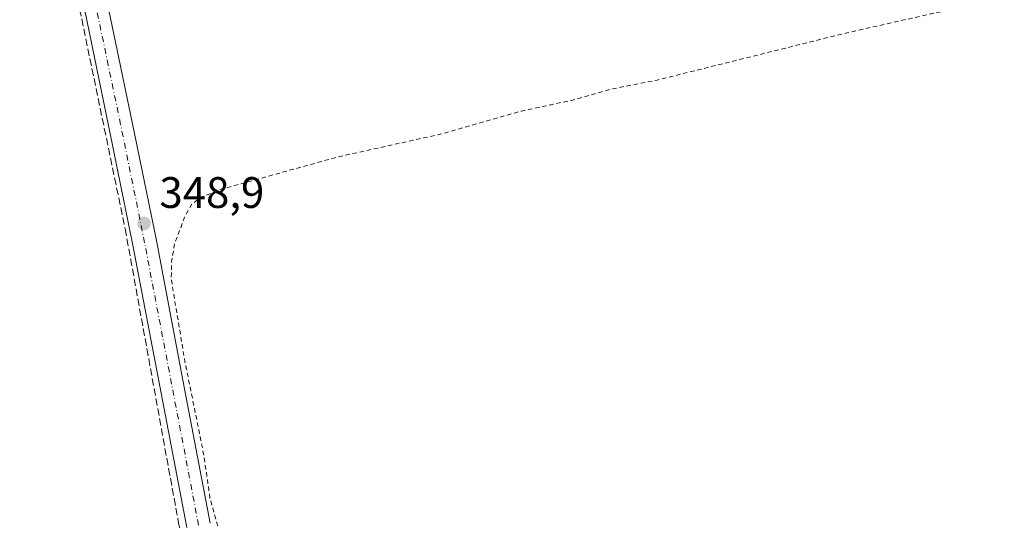
# Model space of a CAD drawing. Units: metres. Extents: x 556507 to 559959, y 4700908 to 4703244.
# Drawn here: x 557478 to 557703, y 4701837 to 4701951 of the extents above; entities that cross this region are included whole.
import ezdxf

# ---------------------------------------------------------------- set-up
doc = ezdxf.new("R2010")
doc.units = ezdxf.units.M
doc.header["$MEASUREMENT"] = 0
for name, pattern in [('DGN Style 2', [1.6480167562047852, 0.988810053722871, -0.6592067024819142]), ('DGN Style 3', [2.307223458686699, 1.648016756204785, -0.6592067024819142]), ('DGN Style 4', [2.6384748266838614, 1.318413404963828, -0.6592067024819142, 0.001648016756204785, -0.6592067024819142])]:
    doc.linetypes.add(name, pattern=pattern)
for name, color, linetype, lineweight in [('Corriente artificial lineal', 4, 'DGN Style 3', 13), ('Curva de nivel auxiliar', 30, 'DGN Style 2', 0), ('Matorral CxS', 135, 'Continuous', 0), ('Pista no pavimentada Cxs', 111, 'Continuous', 0), ('Pista no pavimentada eje', 91, 'DGN Style 4', 0), ('Punto de cota en terreno', 7, 'Continuous', 0), ('Rótulo de punto de cota en terreno', 7, 'Continuous', 0)]:
    doc.layers.add(name, color=color, linetype=linetype, lineweight=lineweight)
doc.styles.add('Style-Arial', font='txt')

# ---------------------------------------------------------------- blocks, each defined once
blk = doc.blocks.new('5PATER')
at = {"layer": 'Matorral CxS', "linetype": 'Continuous', "lineweight": 0}
h = blk.add_hatch(color=51, dxfattribs=at)
edge = h.paths.add_edge_path()
edge.add_ellipse((0, 0), major_axis=(-0.1095731443231308, -0.1110710700762829), ratio=0.9994222409660322, start_angle=0, end_angle=360)

msp = doc.modelspace()

# ---------------------------------------------------------------- linework, layer by layer
at = {"layer": 'Corriente artificial lineal', "color": 4, "linetype": 'DGN Style 3', "lineweight": 13}
msp.add_polyline3d([(557478.5530000003, 4702004.815199999, 351.1842000000034), (557481.6506000003, 4702001.143200001, 350.6342000000004), (557482.6427999996, 4701998.8016, 350.4015999999974), (557502.3635999998, 4701903.5911, 349.2057999999961), (557514.6300999997, 4701836.090100001, 348.4437000000034), (557521.5724, 4701803.2609, 347.9818999999989), (557540.3049, 4701707.613800001, 347.5960999999952), (557551.1793000001, 4701649.828700001, 347.2428999999975), (557564.2762000002, 4701582.015900001, 346.795100000003), (557576.8037, 4701519.430199999, 346.8151999999973), (557588.7237, 4701457.8202, 346.4305000000023), (557608.0913000006, 4701362.093800001, 346.0760000000009)], dxfattribs=at)
at = {"layer": 'Curva de nivel auxiliar', "color": 30, "linetype": 'DGN Style 2', "lineweight": 0, "elevation": 347.5, "flags": 128}
msp.add_lwpolyline([(557709.0499999998, 4701955.5701), (557708.8700000001, 4701955.6601), (557706.9699999997, 4701956.120100001), (557701.5099999999, 4701956.020099999), (557666.6900000004, 4701948.210100001), (557623.4699999997, 4701937.450099999), (557612.9800000004, 4701935.390100001), (557604.3099999996, 4701932.9101), (557592.5700000003, 4701930.4001), (557574.5300000003, 4701925.220100001), (557550.8899999997, 4701919.9801), (557523.79, 4701912.4801), (557519.4500000002, 4701910.700099999), (557517.4699999997, 4701909.110099999), (557515.8700000001, 4701906.1501), (557513.6500000004, 4701900.2501), (557512.9400000004, 4701896.170100001), (557512.8700000001, 4701892.0601), (557515.9900000002, 4701873.340100001), (557520.3200000003, 4701851.960100001), (557521.6799999997, 4701842.360099999), (557524.1699999999, 4701833.3201), (557525.3499999996, 4701820.950099999), (557526.8200000003, 4701813.720100001), (557527.8200000003, 4701802.9301), (557528.6799999997, 4701798.4001), (557530.0899999999, 4701793.460100001), (557531.0499999998, 4701784.1501), (557533.8799999999, 4701770.770099999), (557534.2400000002, 4701762.030099999), (557535.75, 4701754.0001), (557535.6799999997, 4701742.4301), (557534.8799999999, 4701740.6601), (557534.4800000004, 4701740.600099999), (557534.1500000004, 4701741.030099999), (557533.5300000003, 4701744.920100001), (557531.8499999996, 4701748.460100001), (557531.2800000003, 4701753.210100001), (557530.4199999999, 4701757.1601), (557529.2199999997, 4701761.700099999), (557527.8399999999, 4701765.1501), (557526.8499999996, 4701766.390100001), (557522.7199999997, 4701769.960100001), (557521.0800000001, 4701770.9101), (557519.25, 4701771.380100001), (557503.4500000002, 4701769.950099999), (557491.1900000004, 4701767.4901), (557484.5099999999, 4701767.290100001), (557476.6399999997, 4701765.530099999), (557471.1900000004, 4701765.1501), (557462.6600000003, 4701763.6801), (557455.29, 4701763.620100001), (557449.8799999999, 4701762.4101), (557439.2699999996, 4701761.2301), (557432.2999999998, 4701759.3101), (557427.5499999998, 4701759.0101), (557423.8799999999, 4701758.3301), (557416.3399999999, 4701758.030099999), (557412.7699999996, 4701757.130100001), (557401.5999999996, 4701756.140100001), (557395.0599999996, 4701754.020099999), (557382.5, 4701753.050100001), (557376.5499999998, 4701751.790100001), (557369.29, 4701751.420100001), (557361.9800000004, 4701749.9101), (557354.2400000002, 4701748.960100001), (557349.0599999996, 4701747.440099999), (557347.4500000002, 4701747.850099999), (557343.6500000004, 4701750.200099999), (557341.8899999997, 4701750.610099999), (557333.4800000004, 4701751.1501), (557323.5599999996, 4701750.300100001), (557313.9900000002, 4701748.030099999), (557305.2699999996, 4701746.590100001), (557284.3200000003, 4701744.450099999), (557273.3700000001, 4701742.1601), (557262.6299999999, 4701740.470100001), (557256.6600000003, 4701740.200099999), (557238.8700000001, 4701736.9801), (557233.5700000003, 4701736.4901), (557225.5499999998, 4701735.050100001), (557219.4600000001, 4701734.620100001), (557203.7800000003, 4701731.4801), (557197.3700000001, 4701731.090100001), (557190.1799999997, 4701729.770099999), (557184.7300000004, 4701729.590100001), (557179.2800000003, 4701728.120100001), (557172.0300000003, 4701726.860099999), (557169.1399999997, 4701725.5101), (557166.8700000001, 4701723.4301), (557166.1299999999, 4701721.870100001), (557165.7800000003, 4701719.600099999), (557166.8399999999, 4701710.6601), (557166.5700000003, 4701695.860099999), (557170.1500000004, 4701679.9901), (557171.1500000004, 4701672.600099999), (557172.1900000004, 4701668.9001), (557172.3300000001, 4701660.940099999), (557171.9900000002, 4701650.6601), (557172.2199999997, 4701647.4301), (557172.8099999996, 4701645.710100001), (557175.3200000003, 4701641.8301), (557176.3499999996, 4701637.2601), (557176.4100000003, 4701629.120100001), (557175.7100000001, 4701620.630100001), (557175.9400000004, 4701615.880100001), (557177.9299999997, 4701608.520099999), (557180.5700000003, 4701602.720100001), (557182.4900000002, 4701597.0001), (557182.8700000001, 4701593.6501), (557183.0199999996, 4701582.690099999), (557184.04, 4701576.8201), (557184.9000000004, 4701574.380100001), (557187.7000000002, 4701570.390100001), (557187.9400000004, 4701569.5101), (557187.6200000001, 4701567.790100001), (557185.7999999998, 4701562.800100001), (557185.6500000004, 4701561.020099999), (557186.4299999997, 4701553.390100001), (557187.8799999999, 4701549.2301), (557188.8399999999, 4701543.020099999), (557189.9800000004, 4701538.6801), (557190.2100000001, 4701518.7601), (557191.6799999997, 4701513.1801), (557192.4100000003, 4701506.120100001), (557194.0199999996, 4701501.8101), (557195.5700000003, 4701496.0101), (557195.9699999997, 4701489.440099999), (557194.1699999999, 4701483.0101), (557194.1600000003, 4701477.350099999), (557196.8700000001, 4701459.950099999), (557197.9500000002, 4701446.950099999), (557199.1200000001, 4701441.3101), (557199.8799999999, 4701434.030099999), (557201.0899999999, 4701427.690099999), (557201.7100000001, 4701417.2601), (557202.8200000003, 4701411.110099999), (557203.5599999996, 4701403.5101), (557205.0199999996, 4701397.050100001), (557206.3300000001, 4701383.450099999), (557209.3700000001, 4701367.210100001), (557209.5999999996, 4701365.0001)], dxfattribs=at)
at = {"layer": 'Pista no pavimentada Cxs', "color": 111, "linetype": 'Continuous', "lineweight": 0}
for points in [[(557476.7625000002, 4702067.080700001, 352.5776999999944), (557482.1278999997, 4702063.1973, 351.6714999999967), (557486.9802999999, 4702059.6851, 351.1046000000061), (557487.7993000001, 4702059.075300001, 351.0461000000068), (557488.6183000002, 4702058.465500001, 351.0216999999975), (557490.9011000004, 4702056.1941, 350.9557999999961), (557492.3563000001, 4702053.9451, 350.8923000000068), (557492.9517000001, 4702052.026900001, 350.8364000000001), (557493.0839, 4702049.314900001, 350.6668000000063), (557490.5220999997, 4702032.6853, 350.1582999999956), (557490.1300999997, 4702030.5101, 350.0991000000067), (557488.8501000004, 4702023.220100001, 350.0570000000007), (557488.1901000004, 4702018.120100001, 350.0409999999974), (557487.7801000001, 4702013.0101, 349.9962999999989), (557487.5601000004, 4702008.120100001, 349.9747000000062), (557488.0000999998, 4702003.270099999, 349.8928000000014), (557493.1700999998, 4701978.9901, 349.3944999999949), (557498.3800999997, 4701954.770099999, 349.0328000000009), (557504.0000999998, 4701927.860099999, 348.9106000000029), (557509.4700999996, 4701900.9101, 348.6946000000025), (557515.6101000002, 4701868.790100001, 348.0625), (557521.7401000002, 4701836.6601, 349.0092000000004)], [(557516.4101, 4701835.630100001, 348.5966000000044), (557510.2901, 4701867.770099999, 348.6287000000011), (557504.1501000002, 4701899.870100001, 349.0819999999949), (557498.6901000004, 4701926.7601, 349.2143000000069), (557493.0800999999, 4701953.6501, 349.3074999999953), (557487.8701, 4701977.860099999, 349.6824999999953), (557482.8000999996, 4702002.970100001, 350.8168000000005), (557482.7200999996, 4702008.170100001, 350.9743000000017), (557482.9501, 4702013.210100001, 351.3220000000001), (557483.5301000001, 4702018.890100001, 351.0794000000024), (557484.2301000003, 4702024.2401, 351.0054999999993), (557485.5601000004, 4702031.460100001, 350.9633999999933), (557486.8800999997, 4702038.770099999, 351.0111999999936), (557487.0663000001, 4702040.147299999, 351.0488999999943), (557488.6520999996, 4702048.587300001, 351.082699999999), (557488.6520999996, 4702050.836300001, 351.0767999999953), (557488.1891000001, 4702052.423900001, 351.0962), (557487.1309000002, 4702054.2097, 351.1353999999992), (557485.4528999999, 4702055.790300001, 351.2578000000067), (557484.6349, 4702056.444900001, 351.3301999999967), (557477.8255000003, 4702061.373500001, 351.9646999999969)], [(557516.4101, 4701835.630100001, 348.5966000000044), (557510.2901, 4701867.770099999, 348.6287000000011), (557504.1501000002, 4701899.870100001, 349.0819999999949), (557498.6901000004, 4701926.7601, 349.2143000000069), (557493.0800999999, 4701953.6501, 349.3074999999953), (557487.8701, 4701977.860099999, 349.6824999999953), (557482.8000999996, 4702002.970100001, 350.8168000000005), (557482.7200999996, 4702008.170100001, 350.9743000000017), (557482.9501, 4702013.210100001, 351.3220000000001), (557483.5301000001, 4702018.890100001, 351.0794000000024), (557484.2301000003, 4702024.2401, 351.0054999999993), (557485.5601000004, 4702031.460100001, 350.9633999999933), (557486.8800999997, 4702038.770099999, 351.0111999999936), (557487.0663000001, 4702040.147299999, 351.0488999999943), (557488.6520999996, 4702048.587300001, 351.082699999999), (557488.6520999996, 4702050.836300001, 351.0767999999953), (557488.1891000001, 4702052.423900001, 351.0962), (557487.1309000002, 4702054.2097, 351.1353999999992), (557485.4528999999, 4702055.790300001, 351.2578000000067), (557484.6349, 4702056.444900001, 351.3301999999967), (557477.8255000003, 4702061.373500001, 351.9646999999969)], [(557487.7993000001, 4702059.075300001, 351.0461000000068), (557488.6183000002, 4702058.465500001, 351.0216999999975), (557490.9011000004, 4702056.1941, 350.9557999999961), (557492.3563000001, 4702053.9451, 350.8923000000068), (557492.9517000001, 4702052.026900001, 350.8364000000001), (557493.0839, 4702049.314900001, 350.6668000000063), (557490.5220999997, 4702032.6853, 350.1582999999956), (557490.1300999997, 4702030.5101, 350.0991000000067), (557488.8501000004, 4702023.220100001, 350.0570000000007), (557488.1901000004, 4702018.120100001, 350.0409999999974), (557487.7801000001, 4702013.0101, 349.9962999999989), (557487.5601000004, 4702008.120100001, 349.9747000000062), (557488.0000999998, 4702003.270099999, 349.8928000000014), (557493.1700999998, 4701978.9901, 349.3944999999949), (557498.3800999997, 4701954.770099999, 349.0328000000009), (557504.0000999998, 4701927.860099999, 348.9106000000029), (557509.4700999996, 4701900.9101, 348.6946000000025), (557515.6101000002, 4701868.790100001, 348.0625), (557521.7401000002, 4701836.6601, 349.0092000000004)]]:
    msp.add_polyline3d(points, dxfattribs=at)
at = {"layer": 'Pista no pavimentada eje', "color": 91, "linetype": 'DGN Style 4', "lineweight": 0}
msp.add_polyline3d([(557519.0751, 4701836.145099999, 348.7281999999978), (557516.0151000004, 4701852.215100001, 348.4315000000061), (557512.9501, 4701868.280099999, 348.5437999999995), (557506.8101000004, 4701900.390100001, 349.0268000000069), (557501.3450999996, 4701927.3101, 349.0957000000053), (557498.5401, 4701940.755100001, 349.133600000001), (557495.7301000003, 4701954.210100001, 349.1926999999997)], dxfattribs=at)

# ---------------------------------------------------------------- block references
at = {"layer": 'Punto de cota en terreno', "color": 7, "linetype": 'Continuous', "lineweight": 0, "xscale": 10, "yscale": 10, "zscale": 10}
msp.add_blockref('5PATER', (557506.6600000003, 4701904.83, 348.8999999999942), dxfattribs=at)

# ---------------------------------------------------------------- texts
at = {"layer": 'Rótulo de punto de cota en terreno', "color": 7, "linetype": 'Continuous', "lineweight": 0, "style": 'Style-Arial'}
msp.add_text('348,9', height=7.000000000000002, dxfattribs=at).set_placement((557510.1878000004, 4701908.357799999))

doc.saveas('drawing.dxf')
